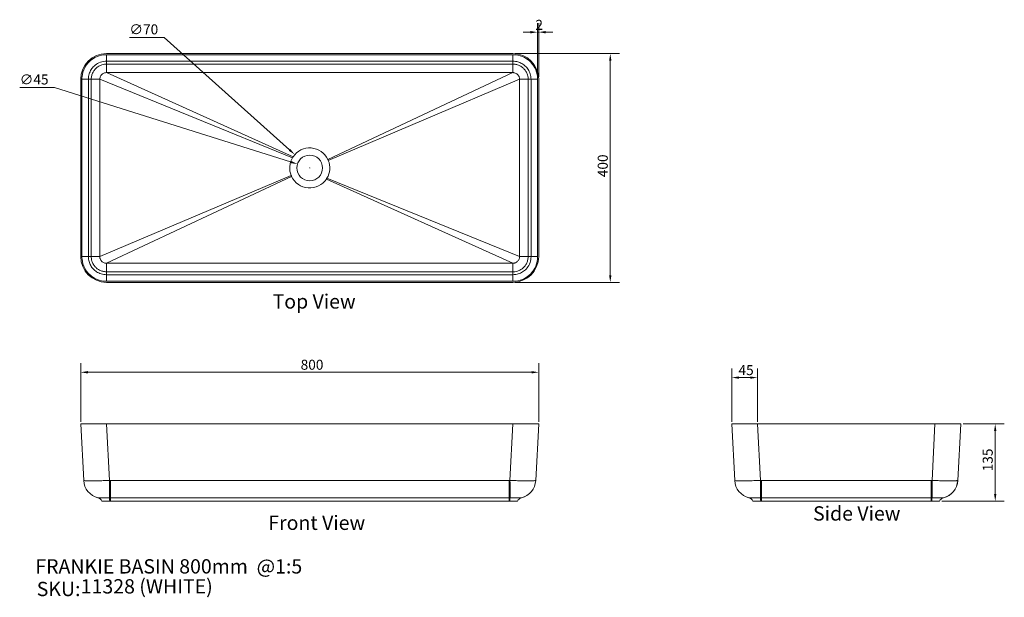
# Model space of a CAD drawing. Units: millimetres. Extents: x 70 to 1790, y 92 to 1102.
import ezdxf

# ---------------------------------------------------------------- set-up
doc = ezdxf.new("R2010")
doc.units = ezdxf.units.MM
doc.header["$LTSCALE"] = 0.9
doc.layers.get('0').update_dxf_attribs({"lineweight": 18})
for name, color, linetype, lineweight in [('Dimension (ISO)', 7, 'Continuous', 9), ('Symbol (ISO)', 7, 'Continuous', 25), ('Title (ISO)', 7, 'Continuous', 50), ('Visible (ISO)', 7, 'Continuous', 15), ('Visible Narrow (ISO)', 7, 'Continuous', 15)]:
    doc.layers.add(name, color=color, linetype=linetype, lineweight=lineweight)
doc.styles.add('Note Text (DIN)', font='ARIALN.TTF')
doc.styles.add('Text Style143', font='ARIALN.TTF')
doc.styles.add('View Title Text (DIN)', font='ARIALN.TTF')
doc.dimstyles.new('Default (DIN)', dxfattribs={"dimscale": 5, "dimtxt": 3.5, "dimasz": 2.5, "dimexe": 3.175, "dimexo": 0.8, "dimgap": 0.8, "dimtad": 1, "dimtoh": 1, "dimdec": 0, "dimrnd": 1e-08, "dimzin": 0, "dimdsep": 46, "dimtxsty": 'Note Text (DIN)', "dimcen": 0.09, "dimdle": 10, "dimclrd": 256, "dimclre": 256, "dimclrt": 256, "dimadec": 0, "dimazin": 0, "dimtfac": 1, "dimtmove": 0, "dimatfit": 3, "dimfxl": 0, "dimtolj": 1, "dimtzin": 0, "dimlwd": -1, "dimlwe": -1, "dimarcsym": 0})

# ---------------------------------------------------------------- blocks, each defined once
blk = doc.blocks.new('Title Blocks WEBSITE DWG Template')
at = {"layer": 'Title (ISO)', "insert": (9.91, 13.88), "char_height": 5, "attachment_point": 1, "style": 'Note Text (DIN)'}
blk.add_mtext('\\fArial Narrow|b0|i0;\\H5.0000;SKU:', dxfattribs=at)
at = {"layer": 'Title (ISO)', "style": 'Text Style143'}
for tag, p in [('<Title_of_Product_+_Scale>_001', (9.42, 16.79)), ("<SKU's_+FINISH,>_001", (25.29, 9.8))]:
    blk.add_attdef(tag, p, '', height=5, dxfattribs=at)
blk = doc.blocks.new('*D6')
at = {"layer": 'Defpoints', "color": 0, "transparency": 16777216}
for p in [(976.4, 485.8), (176.4, 395.4), (976.4, 395.4)]:
    blk.add_point(p, dxfattribs=at)
at = {"layer": 'Dimension (ISO)', "transparency": 16777216}
for p, q in [((176.4, 399.4), (176.4, 501.7)), ((976.4, 399.4), (976.4, 501.7)), ((188.9, 485.8), (963.9, 485.8))]:
    blk.add_line(p, q, dxfattribs=at)
for points in [[(188.9, 487.9), (188.9, 483.7), (176.4, 485.8)], [(963.9, 487.9), (963.9, 483.7), (976.4, 485.8)]]:
    blk.add_solid(points, dxfattribs=at)
at = {"layer": 'Dimension (ISO)', "transparency": 16777216, "insert": (560.6, 507.7), "char_height": 17.5, "attachment_point": 1, "style": 'Note Text (DIN)'}
blk.add_mtext('\\A1;800', dxfattribs=at)
blk = doc.blocks.new('*D7')
at = {"layer": 'Defpoints', "color": 0, "transparency": 16777216}
for p in [(1358.6, 476.5), (1313.7, 395.4), (1358.6, 395.4)]:
    blk.add_point(p, dxfattribs=at)
at = {"layer": 'Dimension (ISO)', "transparency": 16777216}
for p, q in [((1313.7, 399.4), (1313.7, 492.3)), ((1358.6, 399.4), (1358.6, 492.3)), ((1326.2, 476.5), (1346.1, 476.5))]:
    blk.add_line(p, q, dxfattribs=at)
for points in [[(1326.2, 478.5), (1326.2, 474.4), (1313.7, 476.5)], [(1346.1, 478.5), (1346.1, 474.4), (1358.6, 476.5)]]:
    blk.add_solid(points, dxfattribs=at)
at = {"layer": 'Dimension (ISO)', "transparency": 16777216, "insert": (1325.5, 498.3), "char_height": 17.5, "attachment_point": 1, "style": 'Note Text (DIN)'}
blk.add_mtext('\\A1;45', dxfattribs=at)
blk = doc.blocks.new('*D8')
at = {"layer": 'Defpoints', "color": 0, "transparency": 16777216}
for p in [(1713.7, 395.4), (1676.6, 260.4), (1774, 260.4)]:
    blk.add_point(p, dxfattribs=at)
at = {"layer": 'Dimension (ISO)', "transparency": 16777216}
for p, q in [((1717.7, 395.4), (1789.8, 395.4)), ((1774, 382.9), (1774, 272.9)), ((1680.6, 260.4), (1789.8, 260.4))]:
    blk.add_line(p, q, dxfattribs=at)
for points in [[(1771.9, 382.9), (1776, 382.9), (1774, 395.4)], [(1771.9, 272.9), (1776, 272.9), (1774, 260.4)]]:
    blk.add_solid(points, dxfattribs=at)
at = {"layer": 'Dimension (ISO)', "transparency": 16777216, "insert": (1752.1, 312.7), "char_height": 17.5, "attachment_point": 1, "rotation": 90, "style": 'Note Text (DIN)'}
blk.add_mtext('\\A1;135', dxfattribs=at)
blk = doc.blocks.new('*D9')
at = {"layer": 'Defpoints', "color": 0, "transparency": 16777216}
for p in [(931.5, 1043), (931.5, 643), (1101.5, 643)]:
    blk.add_point(p, dxfattribs=at)
at = {"layer": 'Dimension (ISO)', "transparency": 16777216}
for p, q in [((935.5, 1043), (1117.4, 1043)), ((1101.5, 1030.5), (1101.5, 655.5)), ((935.5, 643), (1117.4, 643))]:
    blk.add_line(p, q, dxfattribs=at)
for points in [[(1099.4, 1030.5), (1103.6, 1030.5), (1101.5, 1043)], [(1099.4, 655.5), (1103.6, 655.5), (1101.5, 643)]]:
    blk.add_solid(points, dxfattribs=at)
at = {"layer": 'Dimension (ISO)', "transparency": 16777216, "insert": (1079.6, 826.9), "char_height": 17.5, "attachment_point": 1, "rotation": 90, "style": 'Note Text (DIN)'}
blk.add_mtext('\\A1;400', dxfattribs=at)
blk = doc.blocks.new('*D10')
at = {"layer": 'Defpoints', "color": 0, "transparency": 16777216}
for p in [(976.4, 1080.4), (974.5, 998.1), (976.4, 998.1)]:
    blk.add_point(p, dxfattribs=at)
at = {"layer": 'Dimension (ISO)', "transparency": 16777216}
for p, q in [((974.5, 1002.1), (974.5, 1096.3)), ((976.4, 1002.1), (976.4, 1096.3)), ((962, 1080.4), (949.5, 1080.4)), ((974.5, 1080.4), (976.4, 1080.4)), ((988.9, 1080.4), (1001.4, 1080.4))]:
    blk.add_line(p, q, dxfattribs=at)
for points in [[(962, 1082.5), (962, 1078.3), (974.5, 1080.4)], [(988.9, 1082.5), (988.9, 1078.3), (976.4, 1080.4)]]:
    blk.add_solid(points, dxfattribs=at)
at = {"layer": 'Dimension (ISO)', "transparency": 16777216, "insert": (970.7, 1102), "char_height": 17.5, "attachment_point": 1, "style": 'Note Text (DIN)'}
blk.add_mtext('\\A1;2', dxfattribs=at)
blk = doc.blocks.new('*D11')
at = {"layer": 'Defpoints', "color": 0, "transparency": 16777216}
for p in [(550.4, 866.4), (602.5, 819.7)]:
    blk.add_point(p, dxfattribs=at)
at = {"layer": 'Dimension (ISO)', "transparency": 16777216}
for p, q in [((261.4, 1071.2), (322, 1071.2)), ((322, 1071.2), (541.1, 874.7)), ((576, 843), (576.9, 843)), ((576.4, 842.6), (576.4, 843.5))]:
    blk.add_line(p, q, dxfattribs=at)
blk.add_solid([(542.5, 876.3), (539.7, 873.2), (550.4, 866.4)], dxfattribs=at)
at = {"layer": 'Dimension (ISO)', "transparency": 16777216, "insert": (261.4, 1094.1), "char_height": 17.5, "attachment_point": 1, "style": 'Note Text (DIN)'}
blk.add_mtext('\\A1;∅70', dxfattribs=at)
blk = doc.blocks.new('*D12')
at = {"layer": 'Defpoints', "color": 0, "transparency": 16777216}
for p in [(555, 849.8), (597.9, 836.3)]:
    blk.add_point(p, dxfattribs=at)
at = {"layer": 'Dimension (ISO)', "transparency": 16777216}
for p, q in [((69.8, 983.7), (130.5, 983.7)), ((130.5, 983.7), (543, 853.6)), ((576, 843), (576.9, 843)), ((576.4, 842.6), (576.4, 843.5))]:
    blk.add_line(p, q, dxfattribs=at)
blk.add_solid([(543.7, 855.5), (542.4, 851.6), (555, 849.8)], dxfattribs=at)
at = {"layer": 'Dimension (ISO)', "transparency": 16777216, "insert": (69.8, 1006.5), "char_height": 17.5, "attachment_point": 1, "style": 'Note Text (DIN)'}
blk.add_mtext('\\A1;∅45', dxfattribs=at)

msp = doc.modelspace()

# ---------------------------------------------------------------- linework, layer by layer
at = {"layer": 'Visible (ISO)'}
for p, q in [((931.48, 1043.03), (221.36, 1043.03)), ((931.48, 1041.06), (221.36, 1041.06)), ((176.42, 998.09), (176.42, 687.97)), ((178.39, 998.09), (178.39, 687.97)), ((209.79, 687.97), (209.79, 998.09)), ((221.36, 1009.66), (931.48, 1009.66)), ((943.05, 998.09), (943.05, 687.97)), ((974.45, 687.97), (974.45, 998.09)), ((976.42, 687.97), (976.42, 998.09)), ((931.48, 676.4), (221.36, 676.4)), ((221.36, 645), (931.48, 645)), ((221.36, 643.03), (931.48, 643.03)), ((176.42, 395.4), (221.36, 395.4)), ((176.42, 395.4), (181.6, 296.66)), ((221.36, 395.4), (931.48, 395.4)), ((931.48, 395.4), (976.42, 395.4)), ((971.25, 296.66), (976.42, 395.4)), ((1313.66, 395.4), (1358.6, 395.4)), ((1313.66, 395.4), (1318.83, 296.66)), ((1358.6, 395.4), (1668.72, 395.4)), ((1668.72, 395.4), (1713.66, 395.4)), ((1708.48, 296.66), (1713.66, 395.4)), ((213.46, 260.4), (213.42, 260.4)), ((227.07, 260.4), (213.46, 260.4)), ((228.17, 260.4), (227.07, 260.4)), ((924.67, 260.4), (228.17, 260.4)), ((925.77, 260.4), (924.67, 260.4)), ((939.38, 260.4), (925.77, 260.4)), ((939.42, 260.4), (939.38, 260.4)), ((1350.7, 260.4), (1350.66, 260.4)), ((1364.31, 260.4), (1350.7, 260.4)), ((1365.41, 260.4), (1364.31, 260.4)), ((1661.91, 260.4), (1365.41, 260.4)), ((1663.01, 260.4), (1661.91, 260.4)), ((1676.62, 260.4), (1663.01, 260.4)), ((1676.66, 260.4), (1676.62, 260.4))]:
    msp.add_line(p, q, dxfattribs=at)
msp.add_circle((576.42, 843.03), 22.5, dxfattribs=at)
for centre, radius, start, end in [((576.42, 843.03), 35, 25.2, 146.17375), ((576.42, 843.03), 35, 149.27119, 202.10256), ((576.42, 843.03), 35, 146.17375, 149.27119), ((576.42, 843.03), 35, 329.27119, 22.10256), ((576.42, 843.03), 35, 22.10256, 25.2), ((576.42, 843.03), 35, 202.10256, 205.2), ((576.42, 843.03), 35, 205.2, 326.17375), ((576.42, 843.03), 35, 326.17375, 329.27119), ((214.55, 298.39), 33, 183, 255.99898), ((938.29, 298.39), 33, 284.00102, 357), ((1351.79, 298.39), 33, 183, 255.99898), ((1675.53, 298.39), 33, 284.00102, 357), ((204.15, 256.66), 10, 21.97413, 75.99898), ((948.7, 256.66), 10, 104.00102, 158.02587), ((1341.39, 256.66), 10, 21.97413, 75.99898), ((1685.93, 256.66), 10, 104.00102, 158.02587)]:
    msp.add_arc(centre, radius, start, end, dxfattribs=at)
for centre, major_axis in [((221.48, 997.97), (-31.91, 31.91)), ((931.36, 997.97), (31.91, 31.91)), ((221.48, 688.09), (-31.91, -31.91)), ((931.36, 688.09), (31.91, -31.91))]:
    msp.add_ellipse(centre, major_axis=major_axis, ratio=0.9972647, start_param=5.4991567, end_param=7.0672139, dxfattribs=at)
for points, knots in [([(221.36, 1041.06), (219.82, 1041.06), (218.28, 1040.97), (211.36, 1040.23), (206.09, 1038.62), (197.5, 1034.09), (194.01, 1031.52), (190.97, 1028.48), (187.93, 1025.44), (185.36, 1021.95), (180.83, 1013.36), (179.22, 1008.09), (178.47, 1001.17), (178.39, 999.63), (178.39, 998.09)], [5.4991567, 5.4991567, 5.4991567, 5.4991567, 5.6064873, 5.6064873, 5.9836924, 5.9836924, 6.2831853, 6.2831853, 6.2831853, 6.5826782, 6.5826782, 6.9598833, 6.9598833, 7.0672139, 7.0672139, 7.0672139, 7.0672139]), ([(974.45, 998.09), (974.45, 999.63), (974.37, 1001.17), (973.62, 1008.09), (972.02, 1013.36), (967.49, 1021.95), (964.91, 1025.44), (961.87, 1028.48), (958.84, 1031.52), (955.34, 1034.09), (946.75, 1038.62), (941.48, 1040.23), (934.57, 1040.97), (933.03, 1041.06), (931.48, 1041.06)], [5.4991567, 5.4991567, 5.4991567, 5.4991567, 5.6064873, 5.6064873, 5.9836924, 5.9836924, 6.2831853, 6.2831853, 6.2831853, 6.5826782, 6.5826782, 6.9598833, 6.9598833, 7.0672139, 7.0672139, 7.0672139, 7.0672139]), ([(209.79, 998.09), (209.79, 998.62), (209.83, 999.16), (210.02, 1000.55), (210.24, 1001.39), (210.87, 1003.06), (211.29, 1003.88), (212.27, 1005.31), (212.8, 1005.93), (214.01, 1007.07), (214.68, 1007.59), (216.2, 1008.49), (217.04, 1008.87), (218.54, 1009.33), (219.19, 1009.47), (220.34, 1009.63), (220.85, 1009.66), (221.36, 1009.66)], [-1.8182249, -1.8182249, -1.8182249, -1.8182249, -1.6575439, -1.6575439, -1.3974863, -1.3974863, -1.1221371, -1.1221371, -0.8786081, -0.8786081, -0.6243312, -0.6243312, -0.3495362, -0.3495362, -0.1525369, -0.1525369, 0, 0, 0, 0]), ([(931.48, 1009.66), (932.02, 1009.66), (932.55, 1009.62), (933.94, 1009.43), (934.79, 1009.21), (936.46, 1008.58), (937.28, 1008.15), (938.7, 1007.18), (939.33, 1006.65), (940.47, 1005.44), (940.98, 1004.76), (941.89, 1003.25), (942.26, 1002.41), (942.73, 1000.9), (942.87, 1000.26), (943.02, 999.11), (943.05, 998.6), (943.05, 998.09)], [-1.8182249, -1.8182249, -1.8182249, -1.8182249, -1.6575435, -1.6575435, -1.3974883, -1.3974883, -1.1221382, -1.1221382, -0.8786082, -0.8786082, -0.6243323, -0.6243323, -0.3495362, -0.3495362, -0.1525369, -0.1525369, 0, 0, 0, 0]), ([(178.39, 687.97), (178.39, 686.42), (178.47, 684.88), (179.22, 677.97), (180.83, 672.7), (185.36, 664.11), (187.93, 660.61), (190.97, 657.58), (194.01, 654.54), (197.5, 651.96), (206.09, 647.43), (211.36, 645.83), (218.28, 645.08), (219.82, 645), (221.36, 645)], [5.4991567, 5.4991567, 5.4991567, 5.4991567, 5.6064873, 5.6064873, 5.9836924, 5.9836924, 6.2831853, 6.2831853, 6.2831853, 6.5826782, 6.5826782, 6.9598833, 6.9598833, 7.0672139, 7.0672139, 7.0672139, 7.0672139]), ([(221.36, 676.4), (220.82, 676.4), (220.29, 676.43), (218.9, 676.63), (218.05, 676.84), (216.39, 677.47), (215.57, 677.9), (214.14, 678.88), (213.52, 679.41), (212.38, 680.61), (211.86, 681.29), (210.96, 682.8), (210.58, 683.65), (210.12, 685.15), (209.98, 685.79), (209.82, 686.95), (209.79, 687.46), (209.79, 687.97)], [-1.8182249, -1.8182249, -1.8182249, -1.8182249, -1.6575435, -1.6575435, -1.3974883, -1.3974883, -1.1221382, -1.1221382, -0.8786082, -0.8786082, -0.6243323, -0.6243323, -0.3495362, -0.3495362, -0.1525369, -0.1525369, 0, 0, 0, 0]), ([(931.48, 645), (933.03, 645), (934.57, 645.08), (941.48, 645.83), (946.75, 647.43), (955.34, 651.96), (958.84, 654.54), (961.87, 657.58), (964.91, 660.61), (967.49, 664.11), (972.02, 672.7), (973.62, 677.97), (974.37, 684.88), (974.45, 686.42), (974.45, 687.97)], [5.4991567, 5.4991567, 5.4991567, 5.4991567, 5.6064873, 5.6064873, 5.9836924, 5.9836924, 6.2831853, 6.2831853, 6.2831853, 6.5826782, 6.5826782, 6.9598833, 6.9598833, 7.0672139, 7.0672139, 7.0672139, 7.0672139]), ([(943.05, 687.97), (943.05, 687.43), (943.02, 686.89), (942.82, 685.51), (942.61, 684.66), (941.98, 682.99), (941.55, 682.17), (940.57, 680.74), (940.04, 680.12), (938.84, 678.98), (938.16, 678.47), (936.64, 677.56), (935.8, 677.19), (934.3, 676.72), (933.66, 676.58), (932.5, 676.43), (931.99, 676.4), (931.48, 676.4)], [-1.8182249, -1.8182249, -1.8182249, -1.8182249, -1.6575439, -1.6575439, -1.3974863, -1.3974863, -1.1221371, -1.1221371, -0.8786081, -0.8786081, -0.6243312, -0.6243312, -0.3495362, -0.3495362, -0.1525369, -0.1525369, 0, 0, 0, 0])]:
    msp.add_open_spline(points, degree=3, knots=knots, dxfattribs=at)
at = {"layer": 'Visible Narrow (ISO)'}
for p, q in [((221.36, 1041.06), (221.36, 1029.67)), ((931.48, 1029.67), (931.48, 1041.06)), ((221.36, 1029.67), (931.48, 1029.67)), ((221.36, 1029.67), (221.36, 1024.6)), ((221.36, 1024.6), (221.36, 1009.66)), ((931.48, 1024.6), (221.36, 1024.6)), ((931.48, 1029.67), (931.48, 1024.6)), ((931.48, 1024.6), (931.48, 1009.66)), ((178.39, 998.09), (189.78, 998.09)), ((189.78, 687.97), (189.78, 998.09)), ((189.78, 998.09), (194.85, 998.09)), ((194.85, 998.09), (194.85, 687.97)), ((194.85, 998.09), (209.79, 998.09)), ((209.79, 998.09), (546.34, 860.91)), ((221.36, 1009.66), (547.35, 862.51)), ((931.48, 1009.66), (608.09, 857.93)), ((943.05, 998.09), (608.85, 856.2)), ((958, 998.09), (943.05, 998.09)), ((963.07, 998.09), (958, 998.09)), ((958, 687.97), (958, 998.09)), ((963.07, 998.09), (974.45, 998.09)), ((963.07, 998.09), (963.07, 687.97)), ((209.79, 687.97), (543.99, 829.86)), ((221.36, 676.4), (544.75, 828.13)), ((931.48, 676.4), (605.5, 823.54)), ((943.05, 687.97), (606.51, 825.14)), ((178.39, 687.97), (189.78, 687.97)), ((189.78, 687.97), (194.85, 687.97)), ((194.85, 687.97), (209.79, 687.97)), ((221.36, 661.45), (221.36, 676.4)), ((931.48, 676.4), (931.48, 661.45)), ((958, 687.97), (943.05, 687.97)), ((963.07, 687.97), (958, 687.97)), ((963.07, 687.97), (974.45, 687.97)), ((221.36, 656.38), (221.36, 661.45)), ((221.36, 661.45), (931.48, 661.45)), ((221.36, 645), (221.36, 656.38)), ((931.48, 656.38), (221.36, 656.38)), ((931.48, 656.38), (931.48, 661.45)), ((931.48, 656.38), (931.48, 645)), ((226.53, 296.66), (221.36, 395.4)), ((931.48, 395.4), (926.31, 296.66)), ((1363.77, 296.66), (1358.6, 395.4)), ((1668.72, 395.4), (1663.55, 296.66)), ((924.67, 296.66), (228.17, 296.66)), ((228.17, 266.37), (228.17, 296.66)), ((924.67, 296.66), (924.67, 266.37)), ((1365.41, 296.66), (1365.41, 266.37)), ((1661.91, 296.66), (1365.41, 296.66)), ((1661.91, 296.66), (1661.91, 266.37)), ((228.17, 260.4), (228.17, 266.37)), ((924.67, 266.37), (228.17, 266.37)), ((924.67, 260.4), (924.67, 266.37)), ((1365.41, 260.4), (1365.41, 266.37)), ((1661.91, 266.37), (1365.41, 266.37)), ((1661.91, 260.4), (1661.91, 266.37))]:
    msp.add_line(p, q, dxfattribs=at)
for centre, major_axis, ratio, start_param, end_param in [((214.55, 298.39), (-32.95, -1.73), 0.9999931, 0, 1.2758132), ((226.53, 298.39), (-0.12, -33), 0.0001947, 0.2426236, 1.5184368), ((926.31, 298.39), (0.12, -33), 0.0001947, 4.7647485, 6.0405617), ((938.29, 298.39), (32.95, -1.73), 0.9999931, 5.0073722, 6.2831853), ((1351.79, 298.39), (-32.95, -1.73), 0.9999931, 0, 1.2758132), ((1363.77, 298.39), (-0.12, -33), 0.0001947, 0.2426237, 1.5184368), ((1663.55, 298.39), (0.12, -33), 0.0001947, 4.7647485, 6.0405617), ((1675.53, 298.39), (32.95, -1.73), 0.9999931, 5.0073722, 6.2831853), ((204.22, 256.65), (1.98, 9.8), 0.9965944, 5.2964648, 6.2400049), ((226.38, 256.65), (-0.16, 10), 0.0808229, 5.0962091, 6.0397492), ((926.46, 256.65), (0.16, 10), 0.0808229, 0.2434361, 1.1869762), ((948.62, 256.65), (-1.98, 9.8), 0.9965944, 0.0431804, 0.9867205), ((1341.46, 256.65), (1.98, 9.8), 0.9965944, 5.2964648, 6.2400049), ((1363.62, 256.65), (-0.16, 10), 0.0808229, 5.0962091, 6.0397492), ((1663.7, 256.65), (0.16, 10), 0.0808229, 0.2434361, 1.1869762), ((1685.86, 256.65), (-1.98, 9.8), 0.9965944, 0.0431804, 0.9867205)]:
    msp.add_ellipse(centre, major_axis=major_axis, ratio=ratio, start_param=start_param, end_param=end_param, dxfattribs=at)
for points, knots in [([(189.78, 998.09), (189.78, 1001.26), (190.26, 1004.43), (192.02, 1010.12), (193.2, 1012.67), (196.11, 1017.26), (197.8, 1019.31), (202.23, 1023.47), (205.11, 1025.4), (211.66, 1028.38), (215.35, 1029.32), (219.85, 1029.65), (220.61, 1029.67), (221.36, 1029.67)], [0, 0, 0, 0, 3.9385412, 3.9385412, 7.4085274, 7.4085274, 10.7081643, 10.7081643, 14.9834462, 14.9834462, 19.654467, 19.654467, 20.5898179, 20.5898179, 20.5898179, 20.5898179]), ([(221.36, 1024.6), (220.2, 1024.6), (219.05, 1024.53), (216.4, 1024.18), (214.93, 1023.86), (211.49, 1022.79), (209.56, 1021.93), (206.08, 1019.86), (204.52, 1018.67), (201.75, 1016.05), (200.53, 1014.62), (198.29, 1011.35), (197.31, 1009.46), (195.86, 1005.64), (195.37, 1003.71), (194.93, 1000.53), (194.85, 999.31), (194.85, 998.09)], [0, 0, 0, 0, 0.1525369, 0.1525369, 0.3495362, 0.3495362, 0.6243312, 0.6243312, 0.8786081, 0.8786081, 1.1221371, 1.1221371, 1.3974863, 1.3974863, 1.6575439, 1.6575439, 1.8182249, 1.8182249, 1.8182249, 1.8182249]), ([(931.48, 1029.67), (934.41, 1029.67), (937.37, 1029.26), (942.63, 1027.76), (944.95, 1026.78), (949.27, 1024.31), (951.27, 1022.84), (954.92, 1019.43), (956.57, 1017.46), (959.55, 1012.88), (960.78, 1010.26), (962.58, 1004.47), (963.07, 1001.26), (963.07, 998.09)], [0, 0, 0, 0, 3.6343449, 3.6343449, 6.7631714, 6.7631714, 9.793362, 9.793362, 12.9710408, 12.9710408, 16.5425506, 16.5425506, 20.4810919, 20.4810919, 20.4810919, 20.4810919]), ([(958, 998.09), (958, 999.25), (957.92, 1000.4), (957.57, 1003.05), (957.25, 1004.52), (956.19, 1007.96), (955.33, 1009.89), (953.25, 1013.37), (952.07, 1014.93), (949.44, 1017.69), (948.01, 1018.91), (944.74, 1021.16), (942.86, 1022.14), (939.03, 1023.58), (937.1, 1024.08), (933.92, 1024.52), (932.71, 1024.6), (931.48, 1024.6)], [0, 0, 0, 0, 0.1525369, 0.1525369, 0.3495362, 0.3495362, 0.6243323, 0.6243323, 0.8786082, 0.8786082, 1.1221382, 1.1221382, 1.3974883, 1.3974883, 1.6575435, 1.6575435, 1.8182249, 1.8182249, 1.8182249, 1.8182249]), ([(221.36, 656.38), (218.19, 656.38), (214.98, 656.87), (209.19, 658.67), (206.57, 659.9), (201.99, 662.88), (200.02, 664.53), (196.61, 668.18), (195.14, 670.17), (192.67, 674.5), (191.69, 676.82), (190.19, 682.08), (189.78, 685.04), (189.78, 687.97)], [0, 0, 0, 0, 3.9385412, 3.9385412, 7.510048, 7.510048, 10.6877271, 10.6877271, 13.7179165, 13.7179165, 16.8467354, 16.8467354, 20.4810919, 20.4810919, 20.4810919, 20.4810919]), ([(194.85, 687.97), (194.85, 686.81), (194.92, 685.65), (195.27, 683.01), (195.59, 681.54), (196.66, 678.1), (197.52, 676.17), (199.59, 672.69), (200.78, 671.12), (203.4, 668.36), (204.83, 667.14), (208.1, 664.9), (209.99, 663.92), (213.81, 662.47), (215.74, 661.98), (218.92, 661.54), (220.14, 661.45), (221.36, 661.45)], [0, 0, 0, 0, 0.1525369, 0.1525369, 0.3495362, 0.3495362, 0.6243323, 0.6243323, 0.8786082, 0.8786082, 1.1221382, 1.1221382, 1.3974883, 1.3974883, 1.6575435, 1.6575435, 1.8182249, 1.8182249, 1.8182249, 1.8182249]), ([(963.07, 687.97), (963.07, 687.21), (963.04, 686.46), (962.72, 681.96), (961.78, 678.26), (958.79, 671.72), (956.86, 668.84), (952.7, 664.41), (950.65, 662.71), (946.06, 659.8), (943.51, 658.62), (937.83, 656.86), (934.65, 656.38), (931.48, 656.38)], [0, 0, 0, 0, 0.9353415, 0.9353415, 5.606371, 5.606371, 9.8816492, 9.8816492, 13.181287, 13.181287, 16.6512767, 16.6512767, 20.5898179, 20.5898179, 20.5898179, 20.5898179]), ([(931.48, 661.45), (932.64, 661.45), (933.8, 661.53), (936.44, 661.88), (937.91, 662.2), (941.35, 663.26), (943.28, 664.12), (946.76, 666.2), (948.32, 667.38), (951.09, 670.01), (952.31, 671.44), (954.55, 674.71), (955.53, 676.59), (956.98, 680.41), (957.47, 682.35), (957.91, 685.53), (958, 686.74), (958, 687.97)], [0, 0, 0, 0, 0.1525369, 0.1525369, 0.3495362, 0.3495362, 0.6243312, 0.6243312, 0.8786081, 0.8786081, 1.1221371, 1.1221371, 1.3974863, 1.3974863, 1.6575439, 1.6575439, 1.8182249, 1.8182249, 1.8182249, 1.8182249]), ([(226.53, 296.66), (223.6, 296.55), (220.64, 296.45), (214.83, 296.28), (211.99, 296.2), (208.06, 296.12), (206.86, 296.09), (203.68, 296.04), (201.75, 296.01), (197.08, 295.96), (194.5, 295.96), (190.68, 295.98), (189.27, 296), (186.92, 296.06), (185.95, 296.1), (184.32, 296.18), (183.65, 296.23), (182.16, 296.39), (181.65, 296.51), (181.6, 296.65), (181.6, 296.66), (181.6, 296.66)], [0.1641969, 0.1641969, 0.1641969, 0.1641969, 0.3992339, 0.3992339, 0.6342662, 0.6342662, 0.7398888, 0.7398888, 0.9198013, 0.9198013, 1.1999942, 1.1999942, 1.3909126, 1.3909126, 1.5617752, 1.5617752, 1.7257728, 1.7257728, 2.0214982, 2.0214982, 2.0350778, 2.0350778, 2.0350778, 2.0350778]), ([(971.25, 296.66), (971.25, 296.66), (971.25, 296.65), (971.19, 296.51), (970.68, 296.39), (969.19, 296.23), (968.52, 296.18), (966.9, 296.1), (965.92, 296.06), (963.57, 296), (962.16, 295.98), (958.34, 295.96), (955.77, 295.96), (951.1, 296.01), (949.16, 296.04), (945.98, 296.09), (944.78, 296.12), (940.86, 296.2), (938.01, 296.28), (932.2, 296.45), (929.24, 296.55), (926.31, 296.66)], [0.1641652, 0.1641652, 0.1641652, 0.1641652, 0.1777454, 0.1777454, 0.4734707, 0.4734707, 0.6374682, 0.6374682, 0.8083308, 0.8083308, 0.9992492, 0.9992492, 1.279442, 1.279442, 1.4593543, 1.4593543, 1.5649771, 1.5649771, 1.8000092, 1.8000092, 2.0350461, 2.0350461, 2.0350461, 2.0350461]), ([(1363.77, 296.66), (1363.6, 296.66), (1363.43, 296.65), (1359.58, 296.51), (1355.85, 296.39), (1350.25, 296.23), (1348.3, 296.18), (1344.44, 296.1), (1342.52, 296.06), (1338.61, 296), (1336.64, 295.98), (1332.12, 295.96), (1329.71, 295.96), (1326.27, 296.01), (1325.06, 296.04), (1323.38, 296.09), (1322.82, 296.12), (1321.18, 296.2), (1320.31, 296.28), (1319.13, 296.45), (1318.84, 296.55), (1318.83, 296.66)], [0.1641652, 0.1641652, 0.1641652, 0.1641652, 0.1777454, 0.1777454, 0.4734707, 0.4734707, 0.6374682, 0.6374682, 0.8083308, 0.8083308, 0.9992492, 0.9992492, 1.279442, 1.279442, 1.4593543, 1.4593543, 1.5649771, 1.5649771, 1.8000092, 1.8000092, 2.0350461, 2.0350461, 2.0350461, 2.0350461]), ([(1365.41, 296.66), (1365.14, 296.66), (1364.86, 296.66), (1364.32, 296.66), (1364.05, 296.66), (1363.77, 296.66)], [0, 0, 0, 0, 0.08190503, 0.08190503, 0.16381006, 0.16381006, 0.16381006, 0.16381006]), ([(1708.48, 296.66), (1708.48, 296.66), (1708.48, 296.65), (1708.43, 296.51), (1707.92, 296.39), (1706.43, 296.23), (1705.76, 296.18), (1704.13, 296.1), (1703.16, 296.06), (1700.81, 296), (1699.4, 295.98), (1695.58, 295.96), (1693.01, 295.96), (1688.33, 296.01), (1686.4, 296.04), (1683.22, 296.09), (1682.02, 296.12), (1678.09, 296.2), (1675.25, 296.28), (1669.44, 296.45), (1666.48, 296.55), (1663.55, 296.66)], [0.1641652, 0.1641652, 0.1641652, 0.1641652, 0.1777448, 0.1777448, 0.4734703, 0.4734703, 0.6374678, 0.6374678, 0.8083304, 0.8083304, 0.9992488, 0.9992488, 1.2794417, 1.2794417, 1.4593542, 1.4593542, 1.5649768, 1.5649768, 1.8000091, 1.8000091, 2.0350461, 2.0350461, 2.0350461, 2.0350461]), ([(206.62, 266.36), (206.6, 266.36), (206.59, 266.36), (206.57, 266.37), (206.57, 266.37), (206.57, 266.37)], [-0.17926822, -0.17926822, -0.17926822, -0.17926822, -0.08963411, -0.08963411, 0, 0, 0, 0]), ([(226.42, 266.36), (224.99, 266.34), (223.57, 266.32), (220.02, 266.28), (217.96, 266.26), (214.9, 266.25), (213.8, 266.25), (212.81, 266.25), (211.82, 266.25), (210.92, 266.25), (208.89, 266.26), (207.95, 266.28), (206.97, 266.32), (206.72, 266.34), (206.62, 266.36)], [-3.3915092, -3.3915092, -3.3915092, -3.3915092, -2.9127047, -2.9127047, -2.1638123, -2.1638123, -1.6957546, -1.6957546, -1.6957546, -1.2276969, -1.2276969, -0.4788046, -0.4788046, 0, 0, 0, 0]), ([(228.17, 266.37), (227.88, 266.37), (227.59, 266.37), (227, 266.36), (226.71, 266.36), (226.42, 266.36)], [-0.17926822, -0.17926822, -0.17926822, -0.17926822, -0.08963411, -0.08963411, 0, 0, 0, 0]), ([(926.43, 266.36), (926.13, 266.36), (925.84, 266.36), (925.26, 266.37), (924.96, 266.37), (924.67, 266.37)], [-0.17926822, -0.17926822, -0.17926822, -0.17926822, -0.08963411, -0.08963411, 0, 0, 0, 0]), ([(946.22, 266.36), (946.1, 266.33), (945.76, 266.31), (944.71, 266.28), (944.01, 266.27), (942.03, 266.25), (940.65, 266.24), (937.68, 266.25), (936.14, 266.26), (933.93, 266.27), (933.33, 266.28), (930.71, 266.3), (928.56, 266.33), (926.43, 266.36)], [-3.3904956, -3.3904956, -3.3904956, -3.3904956, -2.8062646, -2.8062646, -2.2534848, -2.2534848, -1.5447085, -1.5447085, -0.9375028, -0.9375028, -0.7186921, -0.7186921, 0, 0, 0, 0]), ([(946.28, 266.37), (946.28, 266.37), (946.27, 266.37), (946.25, 266.36), (946.24, 266.36), (946.22, 266.36)], [-0.17926822, -0.17926822, -0.17926822, -0.17926822, -0.08963411, -0.08963411, 0, 0, 0, 0]), ([(1343.86, 266.36), (1343.84, 266.36), (1343.83, 266.36), (1343.81, 266.37), (1343.8, 266.37), (1343.8, 266.37)], [-0.17926822, -0.17926822, -0.17926822, -0.17926822, -0.08963411, -0.08963411, 0, 0, 0, 0]), ([(1363.65, 266.36), (1361.92, 266.33), (1360.18, 266.31), (1356.96, 266.28), (1355.43, 266.27), (1352.18, 266.25), (1350.54, 266.24), (1347.92, 266.25), (1346.89, 266.26), (1345.78, 266.27), (1345.51, 266.28), (1344.49, 266.3), (1344.01, 266.33), (1343.86, 266.36)], [-3.3904956, -3.3904956, -3.3904956, -3.3904956, -2.8062646, -2.8062646, -2.2534848, -2.2534848, -1.5447085, -1.5447085, -0.9375028, -0.9375028, -0.7186921, -0.7186921, 0, 0, 0, 0]), ([(1365.41, 266.37), (1365.12, 266.37), (1364.83, 266.37), (1364.24, 266.36), (1363.95, 266.36), (1363.65, 266.36)], [-0.17926822, -0.17926822, -0.17926822, -0.17926822, -0.08963411, -0.08963411, 0, 0, 0, 0]), ([(1663.66, 266.36), (1663.37, 266.36), (1663.08, 266.36), (1662.49, 266.37), (1662.2, 266.37), (1661.91, 266.37)], [-0.17926822, -0.17926822, -0.17926822, -0.17926822, -0.08963411, -0.08963411, 0, 0, 0, 0]), ([(1683.46, 266.36), (1683.36, 266.34), (1683.12, 266.32), (1682.16, 266.28), (1681.22, 266.26), (1678.89, 266.25), (1677.57, 266.24), (1673.98, 266.25), (1671.45, 266.27), (1667.14, 266.31), (1665.4, 266.33), (1663.66, 266.36)], [-3.3904956, -3.3904956, -3.3904956, -3.3904956, -2.9217413, -2.9217413, -2.1717343, -2.1717343, -1.5191534, -1.5191534, -0.5842346, -0.5842346, 0, 0, 0, 0]), ([(1683.51, 266.37), (1683.51, 266.37), (1683.51, 266.37), (1683.49, 266.36), (1683.48, 266.36), (1683.46, 266.36)], [-0.17926822, -0.17926822, -0.17926822, -0.17926822, -0.08963411, -0.08963411, 0, 0, 0, 0])]:
    msp.add_open_spline(points, degree=3, knots=knots, dxfattribs=at)
for points in [[(228.17, 296.66), (227.63, 296.66), (227.08, 296.66), (226.53, 296.66)], [(926.31, 296.66), (925.76, 296.66), (925.22, 296.66), (924.67, 296.66)], [(1663.55, 296.66), (1663, 296.66), (1662.45, 296.66), (1661.91, 296.66)]]:
    msp.add_open_spline(points, degree=3, dxfattribs=at)

# ---------------------------------------------------------------- block references
at = {"xscale": 5, "yscale": 5, "zscale": 5}
msp.add_blockref('Title Blocks WEBSITE DWG Template', (50, 50), dxfattribs=at).add_auto_attribs({'<Title_of_Product_+_Scale>_001': 'FRANKIE BASIN 800mm  @1:5', "<SKU's_+FINISH,>_001": '11328 (WHITE)'})

# ---------------------------------------------------------------- texts
at = {"layer": 'Symbol (ISO)', "char_height": 25, "attachment_point": 7, "style": 'View Title Text (DIN)'}
for s, insert in [('Top View', (511.54, 589.32)), ('Side View', (1455.72, 218.64)), ('Front View', (504.04, 202.35))]:
    msp.add_mtext(s, dxfattribs=dict(at, insert=insert))

# ---------------------------------------------------------------- dimensions: what is measured, and where the dimension line sits
at = {"layer": 'Dimension (ISO)'}
dim = msp.add_linear_dim(base=(976.42, 1080.4), p1=(974.45, 998.09), p2=(976.42, 998.09), dimstyle='Default (DIN)', override={"dimgap": 0.8, "dimtoh": 0, "dimdec": 0, "dimtol": 0, "dimlim": 0, "dimtp": 0, "dimtm": 0, "dimtdec": 2, "dimtofl": 1, "dimatfit": 1}, dxfattribs=at)
dim.commit()
dim.dimension.update_dxf_attribs({"geometry": '*D10', "text_midpoint": (975.44, 1080.4), "dimtype": 160})
for p1, p2, picture, middle in [((602.47, 819.66), (550.37, 866.4), '*D11', (279.42, 1071.24)), ((597.88, 836.26), (554.96, 849.79), '*D12', (87.89, 983.67))]:
    dim = msp.add_diameter_dim_2p(p1=p1, p2=p2, dimstyle='Default (DIN)', override={"dimgap": 0.8, "dimtih": 1, "dimdec": 0, "dimlfac": 1, "dimtol": 0, "dimlim": 0, "dimtp": 0, "dimtm": 0, "dimtdec": 2, "dimtofl": 0}, dxfattribs=at)
    dim.commit()
    dim.dimension.update_dxf_attribs({"geometry": picture, "text_midpoint": middle, "dimtype": 163})
for base, p1, p2, angle, picture, middle in [((1101.48, 643.03), (931.48, 1043.03), (931.48, 643.03), 90, '*D9', (1101.48, 843.03)), ((976.42, 485.79), (176.42, 395.4), (976.42, 395.4), 180, '*D6', (576.42, 485.79)), ((1358.6, 476.46), (1313.66, 395.4), (1358.6, 395.4), 180, '*D7', (1336.13, 476.46)), ((1773.96, 260.4), (1713.66, 395.4), (1676.62, 260.4), 90, '*D8', (1773.96, 327.9))]:
    dim = msp.add_linear_dim(base=base, p1=p1, p2=p2, angle=angle, dimstyle='Default (DIN)', override={"dimgap": 0.8, "dimtoh": 0, "dimdec": 0, "dimtol": 0, "dimlim": 0, "dimtp": 0, "dimtm": 0, "dimtdec": 2, "dimtofl": 0, "dimatfit": 1}, dxfattribs=at)
    dim.commit()
    dim.dimension.update_dxf_attribs({"geometry": picture, "text_midpoint": middle, "dimtype": 160})

doc.saveas('drawing.dxf')
